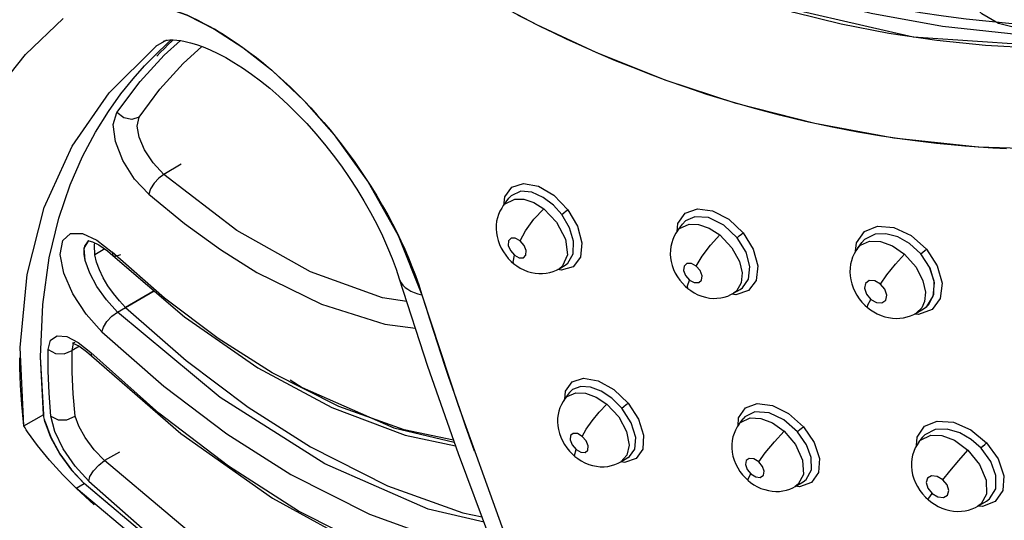
# Model space of a CAD drawing. Units: inches. Extents: x 0.5 to 33.6, y 0.5 to 21.6.
# Drawn here: x 7 to 7.5, y 15.1 to 15.3 of the extents above; entities that cross this region are included whole.
import ezdxf

# ---------------------------------------------------------------- set-up
doc = ezdxf.new("R2010")
doc.units = ezdxf.units.IN
doc.header["$LTSCALE"] = 1.87
doc.header["$MEASUREMENT"] = 0
doc.layers.get('0').update_dxf_attribs({"linetype": 'CONTINUOUS'})
doc.layers.add('AXIS', color=7, linetype='CONTINUOUS')

msp = doc.modelspace()

# ---------------------------------------------------------------- linework, layer by layer
at = {"color": 7, "linetype": 'CONTINUOUS'}
for p, q in [((7.52736, 15.31838), (7.51897, 15.32052)), ((7.14397, 15.31667), (7.14223, 15.31779)), ((7.11918, 15.31244), (7.11393, 15.30941)), ((7.11754, 15.31194), (7.11777, 15.31206)), ((7.11875, 15.31236), (7.11964, 15.31251)), ((7.11963, 15.31104), (7.12145, 15.31262)), ((7.11964, 15.31251), (7.12083, 15.31262)), ((7.12083, 15.31262), (7.1223, 15.31263)), ((7.1223, 15.31263), (7.12404, 15.31252)), ((7.12404, 15.31252), (7.12601, 15.31227)), ((7.12601, 15.31227), (7.12809, 15.31189)), ((7.0953, 15.27783), (7.10643, 15.29264)), ((7.12626, 15.25287), (7.11786, 15.24802)), ((7.28104, 15.23304), (7.28373, 15.23667)), ((7.28373, 15.23668), (7.28373, 15.23667)), ((7.28103, 15.23303), (7.28103, 15.23304)), ((7.28103, 15.23304), (7.28104, 15.23304)), ((7.36479, 15.22092), (7.36717, 15.22414)), ((7.36719, 15.22416), (7.36717, 15.22414)), ((7.07874, 15.21958), (7.08563, 15.2165)), ((7.36475, 15.22087), (7.36476, 15.22088)), ((7.36476, 15.22088), (7.36479, 15.22092)), ((7.07965, 15.21263), (7.08184, 15.21622)), ((7.07988, 15.2136), (7.08171, 15.21606)), ((7.08163, 15.21612), (7.08153, 15.21608)), ((7.08184, 15.21622), (7.08163, 15.21612)), ((7.08352, 15.21568), (7.0867, 15.21418)), ((7.08563, 15.2165), (7.09303, 15.21072)), ((7.45125, 15.21245), (7.45332, 15.21525)), ((7.45333, 15.21526), (7.45332, 15.21525)), ((7.07957, 15.21193), (7.07988, 15.2136)), ((7.08008, 15.20675), (7.07965, 15.21263)), ((7.0867, 15.21418), (7.09086, 15.21126)), ((7.09086, 15.21126), (7.09342, 15.20902)), ((7.09303, 15.21072), (7.09341, 15.20902)), ((7.11825, 15.18863), (7.09303, 15.21072)), ((7.45124, 15.21245), (7.45125, 15.21245)), ((7.48613, 15.20302), (7.48171, 15.2098)), ((7.09341, 15.20902), (7.09342, 15.20902)), ((7.28611, 15.20512), (7.28611, 15.20513)), ((7.22951, 15.20247), (7.23105, 15.19781)), ((7.30783, 15.20274), (7.31071, 15.20444)), ((7.30784, 15.20275), (7.30783, 15.20274)), ((7.31071, 15.20444), (7.31071, 15.20444)), ((7.48821, 15.19593), (7.48613, 15.20302)), ((7.23105, 15.19781), (7.23105, 15.1978)), ((7.23105, 15.1978), (7.2313, 15.19711)), ((7.23108, 15.19784), (7.23107, 15.19787)), ((7.23108, 15.19784), (7.23109, 15.19782)), ((7.23109, 15.19782), (7.23108, 15.19784)), ((7.48767, 15.18948), (7.48821, 15.19593)), ((7.48793, 15.19043), (7.48811, 15.19668)), ((7.09563, 15.18194), (7.11321, 15.19209)), ((7.24035, 15.19503), (7.24193, 15.19019)), ((7.39046, 15.19028), (7.39169, 15.19094)), ((7.39169, 15.19094), (7.39167, 15.19093)), ((7.39169, 15.19094), (7.39484, 15.1928)), ((7.39173, 15.19096), (7.39169, 15.19094)), ((7.39483, 15.19279), (7.39484, 15.1928)), ((7.39484, 15.1928), (7.39487, 15.19282)), ((7.23996, 15.19069), (7.24193, 15.19019)), ((7.24193, 15.19019), (7.25934, 15.13716)), ((7.48451, 15.18463), (7.48767, 15.18948)), ((7.48548, 15.1856), (7.48793, 15.19043)), ((7.14497, 15.1408), (7.09563, 15.18194)), ((7.47943, 15.18143), (7.47944, 15.18143)), ((7.47947, 15.18145), (7.47944, 15.18143)), ((7.47947, 15.18145), (7.48295, 15.1835)), ((7.48235, 15.18319), (7.48298, 15.18352)), ((7.48298, 15.18352), (7.48451, 15.18463)), ((7.48298, 15.18352), (7.48393, 15.18416)), ((7.48393, 15.18416), (7.48548, 15.1856)), ((7.07503, 15.16737), (7.07416, 15.16702)), ((7.07676, 15.16727), (7.08273, 15.16241)), ((7.07375, 15.1634), (7.07441, 15.16683)), ((7.07732, 15.16546), (7.07375, 15.1634)), ((7.07699, 15.16569), (7.08075, 15.16304)), ((7.08075, 15.16304), (7.0831, 15.16094)), ((7.08273, 15.16241), (7.0831, 15.16094)), ((7.11544, 15.13332), (7.08273, 15.16241)), ((7.06017, 15.13276), (7.05861, 15.16043)), ((7.0601, 15.1327), (7.05861, 15.16043)), ((7.2019, 15.13658), (7.16991, 15.15274)), ((7.31049, 15.13999), (7.31286, 15.14318)), ((7.31049, 15.13998), (7.31049, 15.13999)), ((7.31288, 15.14321), (7.31286, 15.14318)), ((7.40197, 15.13397), (7.39719, 15.13165)), ((7.05063, 15.12724), (7.06017, 15.13276)), ((7.06025, 15.13156), (7.06017, 15.13276)), ((7.39426, 15.12788), (7.39631, 15.13065)), ((7.39719, 15.13165), (7.3963, 15.13064)), ((7.3963, 15.13064), (7.3963, 15.13063)), ((7.39425, 15.12788), (7.39425, 15.12788)), ((7.39425, 15.12788), (7.39426, 15.12788)), ((7.48071, 15.1194), (7.48244, 15.12174)), ((7.48245, 15.12175), (7.48244, 15.12174)), ((7.48245, 15.12175), (7.48245, 15.12176)), ((7.48069, 15.11939), (7.48071, 15.1194)), ((7.09653, 15.11467), (7.08937, 15.11054)), ((7.33753, 15.11), (7.34093, 15.11201)), ((7.34091, 15.112), (7.34093, 15.11201)), ((7.34093, 15.11201), (7.34097, 15.11203)), ((7.33468, 15.10866), (7.33628, 15.10933)), ((7.33628, 15.10933), (7.33753, 15.11)), ((7.33749, 15.10998), (7.33748, 15.10997)), ((7.33752, 15.11), (7.33749, 15.10998)), ((7.33934, 15.10972), (7.3375, 15.11006)), ((7.07569, 15.09731), (7.0844, 15.08932)), ((7.07577, 15.09737), (7.07959, 15.09958)), ((7.14003, 15.0434), (7.07577, 15.09737)), ((7.0921, 15.08896), (7.07952, 15.09952)), ((7.14385, 15.0456), (7.07959, 15.09958)), ((7.42135, 15.09817), (7.42134, 15.09817)), ((7.42135, 15.09817), (7.4251, 15.10039)), ((7.42335, 15.09797), (7.42135, 15.09824)), ((7.4251, 15.10039), (7.42512, 15.1004)), ((7.42512, 15.1004), (7.42513, 15.1004)), ((7.51126, 15.08851), (7.50912, 15.0887)), ((7.50914, 15.08869), (7.50912, 15.08868)), ((7.50914, 15.08869), (7.51322, 15.0911)), ((7.51321, 15.0911), (7.51322, 15.0911)), ((7.51322, 15.0911), (7.51325, 15.09112))]:
    msp.add_line(p, q, dxfattribs=at)
for points in [[(7.56835, 15.31386), (7.52929, 15.3151), (7.49215, 15.3191), (7.45784, 15.32529), (7.42722, 15.33288), (7.40047, 15.34114), (7.37689, 15.34971), (7.3559, 15.35841), (7.33734, 15.36695), (7.32105, 15.37513), (7.30667, 15.3829), (7.29377, 15.39032), (7.28193, 15.39752), (7.27074, 15.40468)], [(7.29438, 15.39368), (7.3015, 15.38961), (7.30915, 15.38539), (7.31745, 15.38097), (7.32655, 15.37633), (7.33659, 15.37144), (7.34776, 15.36629), (7.3603, 15.36085), (7.37447, 15.35513), (7.3905, 15.34921), (7.40831, 15.34328), (7.4268, 15.33785), (7.44315, 15.33363), (7.45746, 15.33039), (7.4701, 15.32788), (7.4816, 15.32586), (7.49255, 15.32419), (7.50347, 15.32276), (7.51449, 15.32155), (7.52552, 15.32058), (7.53648, 15.31985)], [(7.55893, 15.30841), (7.53636, 15.30862), (7.51286, 15.30992), (7.48939, 15.31231), (7.46629, 15.31574), (7.44335, 15.32022), (7.4206, 15.32573), (7.3981, 15.33226), (7.37587, 15.33979), (7.35393, 15.34829), (7.3323, 15.35776), (7.3111, 15.36813), (7.29217, 15.37833), (7.27583, 15.38788)], [(7.55895, 15.30846), (7.478, 15.31391), (7.39706, 15.33263), (7.32071, 15.36332)], [(7.55004, 15.2598), (7.50929, 15.26108), (7.46874, 15.26547), (7.43073, 15.27243), (7.39288, 15.28216), (7.35937, 15.29318), (7.32604, 15.30646), (7.29719, 15.31992), (7.26884, 15.33499), (7.24494, 15.34921)], [(7.51897, 15.32052), (7.51106, 15.32523), (7.50448, 15.33177), (7.49976, 15.33943), (7.4973, 15.34744)], [(7.10404, 15.33154), (7.11627, 15.32904), (7.12902, 15.32444), (7.14222, 15.31778)], [(7.14223, 15.31779), (7.12903, 15.32445), (7.11628, 15.32905)], [(7.13111, 15.32351), (7.13414, 15.32208), (7.13717, 15.32055), (7.14022, 15.31891), (7.14329, 15.31716), (7.14638, 15.31531), (7.14949, 15.31334), (7.15264, 15.31125), (7.15583, 15.30902), (7.15908, 15.30665), (7.16238, 15.30413), (7.16573, 15.30145), (7.1691, 15.29865), (7.17241, 15.29577), (7.1756, 15.29288), (7.17874, 15.28992), (7.18199, 15.28674), (7.18529, 15.28339), (7.18849, 15.28), (7.19163, 15.27655), (7.19473, 15.27302), (7.19777, 15.26941), (7.20074, 15.26575), (7.20365, 15.26204), (7.2065, 15.25825), (7.20929, 15.25441), (7.21194, 15.25061), (7.21454, 15.24674), (7.21731, 15.24245), (7.22024, 15.23769), (7.223, 15.23296), (7.22547, 15.22855), (7.2277, 15.22434), (7.22979, 15.22022), (7.23176, 15.21613), (7.23363, 15.21205), (7.23541, 15.20795), (7.23712, 15.20378), (7.23876, 15.19949), (7.24035, 15.19503)], [(7.52294, 15.2603), (7.51623, 15.26064), (7.50954, 15.26107), (7.50291, 15.26157), (7.49626, 15.26216), (7.48926, 15.26287), (7.48152, 15.26376), (7.47272, 15.26491), (7.46274, 15.26639), (7.45144, 15.2683), (7.43902, 15.27068), (7.42628, 15.27343), (7.41385, 15.27642), (7.40177, 15.27962), (7.39002, 15.28301), (7.37891, 15.28648), (7.36879, 15.28985), (7.35972, 15.29305), (7.35137, 15.29615), (7.34324, 15.29931), (7.33503, 15.30265), (7.32684, 15.30612), (7.319, 15.30957), (7.31178, 15.31288), (7.3052, 15.31599), (7.29913, 15.31895), (7.29342, 15.32181), (7.28801, 15.32459)], [(6.99963, 15.12724), (6.99895, 15.17993), (7.00573, 15.22103), (7.01776, 15.25516), (7.03351, 15.28322), (7.05131, 15.30561), (7.06953, 15.32288)], [(7.14222, 15.31778), (7.15583, 15.30902), (7.16964, 15.29819), (7.18533, 15.28334), (7.19974, 15.267), (7.21611, 15.24433), (7.23057, 15.21863), (7.24191, 15.19026)], [(7.05063, 15.12724), (7.0488, 15.16489), (7.05211, 15.20002), (7.0604, 15.23211), (7.07381, 15.2616), (7.09157, 15.28713), (7.11395, 15.30942)], [(7.05861, 15.16043), (7.05967, 15.18561), (7.06281, 15.20788), (7.06741, 15.22695), (7.07285, 15.24299), (7.07878, 15.25659), (7.08498, 15.26827), (7.0912, 15.27823), (7.09724, 15.28668), (7.10305, 15.29392), (7.10865, 15.30022), (7.11413, 15.30585), (7.11963, 15.31104)], [(7.10596, 15.27547), (7.11594, 15.28889), (7.12719, 15.30134), (7.13608, 15.30949)], [(7.10643, 15.29264), (7.11804, 15.30524), (7.12581, 15.3123)], [(7.12243, 15.31262), (7.12193, 15.31216), (7.12002, 15.31037), (7.11816, 15.30857), (7.11632, 15.30674), (7.11451, 15.30487)], [(7.11777, 15.31206), (7.11815, 15.3122), (7.11875, 15.31236)], [(7.12809, 15.31189), (7.13062, 15.31128), (7.13354, 15.3104), (7.13672, 15.30926), (7.14014, 15.30784), (7.14377, 15.30612), (7.14759, 15.30411), (7.15158, 15.30179), (7.15572, 15.29915), (7.15998, 15.2962)], [(7.15998, 15.2962), (7.16433, 15.29294), (7.16875, 15.28939), (7.17321, 15.28554), (7.17768, 15.28142), (7.18213, 15.27704), (7.18653, 15.27242), (7.19086, 15.26758), (7.1951, 15.26255), (7.19921, 15.25734), (7.20318, 15.252), (7.20698, 15.24654), (7.21061, 15.24099), (7.21403, 15.23537), (7.21725, 15.22972), (7.22023, 15.22406), (7.22297, 15.21845), (7.22543, 15.21295), (7.22761, 15.20761), (7.22951, 15.20247)], [(7.11067, 15.23847), (7.1038, 15.24582), (7.09818, 15.25465), (7.09459, 15.26378), (7.09358, 15.27194), (7.0953, 15.27783)], [(7.10596, 15.27547), (7.10248, 15.27445), (7.0986, 15.27526), (7.0953, 15.27783)], [(7.11786, 15.24802), (7.11267, 15.25354), (7.10859, 15.25976), (7.10596, 15.2659), (7.10501, 15.27123), (7.10596, 15.27547)], [(7.11786, 15.24802), (7.11545, 15.24622), (7.11321, 15.24379), (7.11148, 15.24102), (7.11067, 15.23847)], [(7.23462, 15.18696), (7.22299, 15.18867), (7.1884, 15.20119), (7.15297, 15.22115), (7.11786, 15.24802)], [(7.28514, 15.24187), (7.29079, 15.24371), (7.29787, 15.24239), (7.30537, 15.238), (7.31211, 15.23109)], [(7.11067, 15.23847), (7.1278, 15.22443), (7.14514, 15.21192), (7.16263, 15.20099)], [(7.28129, 15.23301), (7.28174, 15.2372), (7.28514, 15.24187)], [(7.28939, 15.23991), (7.28475, 15.23781), (7.28373, 15.23668)], [(7.30908, 15.22883), (7.30508, 15.23328), (7.30023, 15.23701), (7.29469, 15.23947), (7.28939, 15.23991)], [(7.28104, 15.23304), (7.28164, 15.23376), (7.28651, 15.23621)], [(7.28651, 15.23621), (7.29087, 15.23607), (7.29562, 15.23446), (7.30045, 15.23146)], [(7.28103, 15.23304), (7.28025, 15.23189), (7.27942, 15.2304), (7.27874, 15.22883), (7.27821, 15.2272), (7.27783, 15.22549), (7.27762, 15.22372), (7.27757, 15.2219), (7.27771, 15.22002), (7.27802, 15.21813), (7.27852, 15.21625), (7.2792, 15.21438), (7.28005, 15.21256), (7.28105, 15.21084), (7.28219, 15.2092), (7.28344, 15.20767), (7.28482, 15.20626), (7.28611, 15.20512)], [(7.28908, 15.21611), (7.29169, 15.221), (7.29573, 15.22648), (7.30045, 15.23146)], [(7.30045, 15.23146), (7.30664, 15.22514), (7.31099, 15.21687), (7.31186, 15.20935), (7.30955, 15.20412), (7.30784, 15.20275)], [(7.30908, 15.22883), (7.31012, 15.22964), (7.31122, 15.23046), (7.31211, 15.23109)], [(7.31071, 15.20444), (7.31208, 15.20547), (7.3146, 15.20992), (7.31481, 15.21593), (7.31292, 15.2223), (7.30908, 15.22883)], [(7.31211, 15.23109), (7.31674, 15.22316), (7.31884, 15.21517), (7.31807, 15.20834)], [(7.36454, 15.22055), (7.36492, 15.22441), (7.36845, 15.22939)], [(7.36845, 15.22939), (7.37431, 15.23156), (7.38165, 15.23059), (7.38942, 15.2265), (7.39632, 15.21992)], [(7.36479, 15.22092), (7.36572, 15.22197), (7.3703, 15.22416)], [(7.37305, 15.2277), (7.36866, 15.2257), (7.36719, 15.22416)], [(7.3703, 15.22416), (7.37492, 15.22403), (7.38002, 15.22226), (7.38505, 15.21902)], [(7.39343, 15.21763), (7.38696, 15.22372), (7.37972, 15.22725), (7.37305, 15.2277)], [(7.08805, 15.17241), (7.08049, 15.18084), (7.07411, 15.19067), (7.06978, 15.20065), (7.06806, 15.2096), (7.06925, 15.21621), (7.07304, 15.21957), (7.07874, 15.21958)], [(7.36479, 15.22092), (7.36401, 15.21978), (7.36318, 15.2183), (7.3625, 15.21673), (7.36196, 15.21509), (7.36157, 15.21336), (7.36135, 15.21158), (7.3613, 15.20978), (7.36143, 15.20797), (7.36172, 15.20614), (7.3622, 15.20427), (7.36287, 15.20241), (7.3637, 15.20061), (7.36469, 15.19889), (7.36584, 15.19725), (7.3671, 15.19573), (7.36849, 15.19432), (7.36976, 15.19322)], [(7.39343, 15.21763), (7.39442, 15.21845), (7.39546, 15.21928), (7.39632, 15.21992)], [(7.39632, 15.21992), (7.40112, 15.21211), (7.40329, 15.20409), (7.40248, 15.19711)], [(7.45036, 15.21113), (7.45078, 15.21523), (7.45458, 15.22065)], [(7.45968, 15.2193), (7.45467, 15.21674), (7.45333, 15.21526)], [(7.45458, 15.22065), (7.4609, 15.22323), (7.4688, 15.22256), (7.47712, 15.21864), (7.48445, 15.21211)], [(7.48171, 15.2098), (7.47627, 15.21482), (7.4707, 15.21797), (7.46484, 15.21955), (7.45968, 15.2193)], [(7.08153, 15.21608), (7.08178, 15.21607), (7.08352, 15.21568)], [(7.28908, 15.21611), (7.28678, 15.21737), (7.28475, 15.21735), (7.28351, 15.21609), (7.28339, 15.21392), (7.28443, 15.21141), (7.28634, 15.20923)], [(7.28634, 15.20923), (7.28862, 15.20798), (7.29066, 15.20798), (7.29191, 15.20924), (7.29203, 15.21142), (7.29099, 15.21394), (7.28908, 15.21611)], [(7.37375, 15.20399), (7.37655, 15.20873), (7.38056, 15.21408), (7.38505, 15.21902)], [(7.38505, 15.21902), (7.39092, 15.21283), (7.39452, 15.20626), (7.39584, 15.20073), (7.39542, 15.19589), (7.3931, 15.19201), (7.39173, 15.19096)], [(7.39487, 15.19282), (7.39593, 15.19355), (7.39882, 15.19765), (7.39951, 15.20372), (7.3977, 15.21061), (7.39343, 15.21763)], [(7.45125, 15.21245), (7.45275, 15.21402), (7.45705, 15.21591)], [(7.45705, 15.21591), (7.46225, 15.21579), (7.46808, 15.21368), (7.47383, 15.20973)], [(7.08008, 15.20675), (7.07959, 15.20961), (7.07957, 15.21193)], [(7.45125, 15.21245), (7.45046, 15.21131), (7.44962, 15.20981), (7.44892, 15.20824), (7.44836, 15.20658), (7.44795, 15.20484), (7.44771, 15.20303), (7.44764, 15.20117), (7.44774, 15.19928), (7.44803, 15.19738), (7.4485, 15.19548), (7.44915, 15.1936), (7.44998, 15.19176), (7.45097, 15.18999), (7.45212, 15.1883), (7.45339, 15.18673), (7.45478, 15.18528), (7.45605, 15.18414)], [(7.4623, 15.19537), (7.46541, 15.19981), (7.46949, 15.2049), (7.47383, 15.20973)], [(7.47383, 15.20973), (7.47942, 15.20343), (7.48274, 15.19697), (7.48393, 15.19143), (7.48354, 15.18705), (7.48211, 15.18391), (7.47983, 15.18168), (7.47947, 15.18145)], [(7.48171, 15.2098), (7.48263, 15.21063), (7.48362, 15.21146), (7.48445, 15.21211)], [(7.48811, 15.19668), (7.48588, 15.20352), (7.48171, 15.2098)], [(7.48445, 15.21211), (7.48959, 15.20415), (7.4919, 15.19583), (7.49102, 15.18846)], [(7.09563, 15.18194), (7.09028, 15.18773), (7.0857, 15.19416), (7.08224, 15.20061), (7.08008, 15.20675)], [(7.09342, 15.20902), (7.0948, 15.20868), (7.0972, 15.20959)], [(7.09342, 15.20902), (7.12778, 15.17964), (7.16306, 15.15518)], [(7.28611, 15.20513), (7.28571, 15.20583), (7.28634, 15.20923)], [(7.28611, 15.20513), (7.28745, 15.20411), (7.28912, 15.20305), (7.29089, 15.20213), (7.29272, 15.2014), (7.29454, 15.20087), (7.29635, 15.20052), (7.29815, 15.20036), (7.29993, 15.20037), (7.30169, 15.20055), (7.3034, 15.2009), (7.30505, 15.20142), (7.30663, 15.2021), (7.30784, 15.20275)], [(7.31807, 15.20834), (7.31456, 15.20369), (7.30881, 15.20196), (7.30704, 15.20232)], [(7.37375, 15.20399), (7.37141, 15.20525), (7.36928, 15.20525), (7.36792, 15.20403), (7.36768, 15.2019), (7.36863, 15.19943), (7.37051, 15.1973)], [(7.16263, 15.20099), (7.19366, 15.18572), (7.22408, 15.17605), (7.2388, 15.17412)], [(7.37051, 15.1973), (7.37283, 15.19605), (7.37497, 15.19603), (7.37635, 15.19725), (7.37659, 15.19938), (7.37564, 15.20186), (7.37375, 15.20399)], [(7.23105, 15.1978), (7.24466, 15.15592), (7.2593, 15.11402), (7.27491, 15.07241), (7.29149, 15.03116), (7.30906, 14.99029)], [(7.2313, 15.19711), (7.23193, 15.19591), (7.23277, 15.1948), (7.23382, 15.19378), (7.23508, 15.19285), (7.23653, 15.19202), (7.23816, 15.1913), (7.23996, 15.19069)], [(7.36976, 15.19322), (7.36952, 15.19453), (7.37051, 15.1973)], [(7.40248, 15.19711), (7.39881, 15.19222), (7.39283, 15.19019), (7.39087, 15.1905)], [(7.4623, 15.19537), (7.45954, 15.1969), (7.4569, 15.19702), (7.4551, 15.1957), (7.45459, 15.19331), (7.45552, 15.19048), (7.45762, 15.18799)], [(7.36976, 15.19322), (7.3711, 15.19221), (7.37279, 15.19116), (7.37457, 15.19025), (7.37642, 15.18953), (7.37826, 15.189), (7.3801, 15.18866), (7.38193, 15.1885), (7.38373, 15.18852), (7.3855, 15.18871), (7.38722, 15.18908), (7.38888, 15.1896), (7.39046, 15.19028)], [(7.45762, 15.18799), (7.46034, 15.18647), (7.46298, 15.18633), (7.46481, 15.18764), (7.46533, 15.19003), (7.4644, 15.19287), (7.4623, 15.19537)], [(7.16991, 15.15274), (7.14397, 15.16923), (7.11825, 15.18863)], [(7.24193, 15.19019), (7.24393, 15.18384), (7.24575, 15.17811), (7.24749, 15.17269), (7.24924, 15.16731), (7.25102, 15.1619), (7.25281, 15.15648), (7.2546, 15.15112), (7.25641, 15.14574), (7.25831, 15.14016), (7.26038, 15.13413), (7.26272, 15.12741), (7.26541, 15.11977), (7.26702, 15.11524)], [(7.45605, 15.18414), (7.45617, 15.18532), (7.45762, 15.18799)], [(7.49102, 15.18846), (7.48707, 15.18314), (7.48064, 15.1807), (7.47851, 15.18093)], [(7.08805, 15.17241), (7.0888, 15.17468), (7.09049, 15.17731), (7.09293, 15.17993), (7.09563, 15.18194)], [(7.45605, 15.18414), (7.45747, 15.18304), (7.4591, 15.18198), (7.46079, 15.18106), (7.46256, 15.18029), (7.46437, 15.17968), (7.4662, 15.17924), (7.46804, 15.17898), (7.46986, 15.17888), (7.47165, 15.17895), (7.47339, 15.17919), (7.47507, 15.17957), (7.4767, 15.18011), (7.47826, 15.18079), (7.47944, 15.18143)], [(7.08805, 15.17241), (7.11784, 15.14632), (7.14821, 15.12341), (7.17895, 15.10386)], [(7.06229, 15.16387), (7.06346, 15.16848), (7.0666, 15.17057), (7.0712, 15.1701), (7.07676, 15.16727)], [(7.06363, 15.13188), (7.06277, 15.14297), (7.06233, 15.15363), (7.06229, 15.16387)], [(7.06229, 15.16387), (7.06572, 15.162), (7.0699, 15.16178), (7.07375, 15.1634)], [(7.07518, 15.13194), (7.07431, 15.14262), (7.07383, 15.15311), (7.07375, 15.1634)], [(7.07416, 15.16702), (7.07391, 15.16698), (7.0745, 15.16684), (7.07699, 15.16569)], [(7.05056, 15.12719), (7.04955, 15.13759), (7.04897, 15.14678), (7.04871, 15.15515), (7.04871, 15.15991)], [(7.0831, 15.16094), (7.12597, 15.12365), (7.17002, 15.0925)], [(7.16306, 15.15518), (7.19863, 15.13611), (7.23384, 15.12283), (7.25809, 15.11769)], [(7.17852, 15.14932), (7.18434, 15.14562), (7.22837, 15.12626), (7.25748, 15.11944)], [(7.31061, 15.13998), (7.31088, 15.14386), (7.31408, 15.14835)], [(7.31408, 15.14835), (7.3196, 15.15009), (7.32661, 15.14881), (7.3341, 15.14464), (7.34097, 15.13812)], [(7.31831, 15.14618), (7.31434, 15.14466), (7.31288, 15.14321)], [(7.33801, 15.13571), (7.33319, 15.14049), (7.32813, 15.14388), (7.32286, 15.14588), (7.31831, 15.14618)], [(7.27179, 15.08095), (7.2449, 15.08722), (7.19525, 15.10895), (7.14497, 15.1408)], [(7.31049, 15.13999), (7.30974, 15.13889), (7.30893, 15.13744), (7.30826, 15.13591), (7.30773, 15.1343), (7.30736, 15.13263), (7.30714, 15.1309), (7.30709, 15.12913), (7.30721, 15.12733), (7.30751, 15.1255), (7.30799, 15.12365), (7.30866, 15.1218), (7.30949, 15.12001), (7.31048, 15.1183), (7.31161, 15.11666), (7.31285, 15.11514), (7.31422, 15.11373), (7.31548, 15.1126)], [(7.31049, 15.13999), (7.31171, 15.14128), (7.31591, 15.1431)], [(7.31591, 15.1431), (7.32053, 15.1429), (7.32566, 15.14104), (7.33074, 15.13768)], [(7.25714, 15.12042), (7.23332, 15.12531), (7.2019, 15.13658)], [(7.25934, 15.13716), (7.28038, 15.07894), (7.30636, 15.01409)], [(7.31891, 15.12219), (7.32086, 15.12566), (7.32368, 15.12967), (7.32712, 15.13388), (7.33074, 15.13768)], [(7.33074, 15.13768), (7.33653, 15.13151), (7.34031, 15.12451), (7.34154, 15.11802), (7.34043, 15.1131), (7.33752, 15.11)], [(7.33801, 15.13571), (7.33903, 15.13659), (7.34011, 15.13747), (7.34097, 15.13812)], [(7.34097, 15.11203), (7.34167, 15.1125), (7.34418, 15.116), (7.3447, 15.12162), (7.34253, 15.12873), (7.33801, 15.13571)], [(7.34097, 15.13812), (7.34596, 15.13048), (7.34846, 15.12274), (7.3481, 15.11608)], [(7.39383, 15.12725), (7.39407, 15.13107), (7.39737, 15.13585)], [(7.39737, 15.13585), (7.40309, 15.13794), (7.41037, 15.13701), (7.41816, 15.13313), (7.42526, 15.12683)], [(7.42243, 15.12441), (7.4159, 15.13009), (7.40881, 15.13344), (7.40197, 15.13397)], [(7.06075, 15.12913), (7.06046, 15.13038), (7.06025, 15.13156), (7.0601, 15.1327)], [(7.06082, 15.12919), (7.06047, 15.13037), (7.06025, 15.13156)], [(7.06363, 15.13188), (7.06709, 15.13018), (7.07132, 15.13015), (7.07518, 15.13194)], [(7.08175, 15.10075), (7.07523, 15.1079), (7.06956, 15.11616), (7.06548, 15.12455), (7.06363, 15.13188)], [(7.08937, 15.11054), (7.08445, 15.11579), (7.0801, 15.12165), (7.07697, 15.1271), (7.07518, 15.13194)], [(7.18263, 15.08631), (7.14888, 15.10785), (7.11544, 15.13332)], [(7.39426, 15.12788), (7.39507, 15.12881), (7.3997, 15.13105)], [(7.3997, 15.13105), (7.40485, 15.13081), (7.41043, 15.12863), (7.41595, 15.12468)], [(7.4834, 15.12703), (7.48952, 15.12956), (7.49734, 15.12897), (7.50573, 15.12528), (7.51331, 15.11903)], [(7.05241, 15.12433), (7.05175, 15.12535), (7.05116, 15.12632), (7.05063, 15.12724)], [(7.06075, 15.12913), (7.06341, 15.1218), (7.06786, 15.11372), (7.07344, 15.10605), (7.07952, 15.09952)], [(7.06082, 15.12919), (7.06349, 15.12186), (7.06794, 15.11377), (7.07351, 15.10611), (7.07959, 15.09958)], [(7.39425, 15.12788), (7.39346, 15.12671), (7.39262, 15.1252), (7.39194, 15.1236), (7.39141, 15.12192), (7.39104, 15.12017), (7.39085, 15.11836), (7.39084, 15.1165), (7.39102, 15.11462), (7.39138, 15.11273), (7.39195, 15.11082), (7.39272, 15.10891), (7.39367, 15.10709), (7.39477, 15.10536), (7.39601, 15.10376), (7.39737, 15.10228), (7.39866, 15.10108)], [(7.40376, 15.10994), (7.40696, 15.11435), (7.4113, 15.11961), (7.41595, 15.12468)], [(7.41595, 15.12468), (7.42139, 15.11835), (7.42483, 15.11084), (7.42523, 15.10392), (7.42281, 15.09929), (7.42135, 15.09817)], [(7.42243, 15.12441), (7.42339, 15.12529), (7.42442, 15.12617), (7.42525, 15.12684)], [(7.42526, 15.12683), (7.43038, 15.11931), (7.43292, 15.11157), (7.43248, 15.1048)], [(7.47965, 15.11778), (7.47989, 15.12178), (7.4834, 15.12703)], [(7.48859, 15.12555), (7.48359, 15.12302), (7.48245, 15.12175)], [(7.51063, 15.11659), (7.50597, 15.12066), (7.50038, 15.12389), (7.49433, 15.12568), (7.48859, 15.12555)], [(7.07577, 15.09737), (7.06937, 15.10374), (7.06297, 15.11074), (7.05718, 15.11774), (7.05241, 15.12433)], [(7.31891, 15.12219), (7.31662, 15.12352), (7.31455, 15.12365), (7.31327, 15.12256), (7.3131, 15.12055), (7.31411, 15.11813), (7.31602, 15.11597)], [(7.31602, 15.11597), (7.31831, 15.11465), (7.32037, 15.11451), (7.32166, 15.1156), (7.32182, 15.11762), (7.32081, 15.12005), (7.31891, 15.12219)], [(7.42513, 15.1004), (7.4266, 15.10152), (7.42908, 15.10606), (7.42903, 15.112), (7.42677, 15.11815), (7.42243, 15.12441)], [(7.48071, 15.1194), (7.48157, 15.12039), (7.48643, 15.12278)], [(7.48643, 15.12278), (7.49179, 15.12261), (7.49791, 15.12031), (7.50436, 15.11561)], [(7.31548, 15.1126), (7.31524, 15.11308), (7.31602, 15.11597)], [(7.3481, 15.11608), (7.3449, 15.1115), (7.33934, 15.10972)], [(7.48071, 15.11941), (7.47988, 15.11818), (7.47901, 15.11662), (7.4783, 15.11497), (7.47776, 15.11325), (7.47738, 15.11145), (7.47719, 15.10959), (7.47717, 15.10768), (7.47735, 15.10575), (7.47773, 15.1038), (7.4783, 15.10185), (7.47907, 15.09993), (7.48004, 15.09805), (7.48118, 15.09625), (7.48248, 15.09457), (7.4839, 15.09302), (7.4852, 15.09181)], [(7.49223, 15.10134), (7.49562, 15.10555), (7.49993, 15.11063), (7.50436, 15.11561)], [(7.50436, 15.11561), (7.50993, 15.10876), (7.51307, 15.10124), (7.51322, 15.09451), (7.51065, 15.08983), (7.50914, 15.08869)], [(7.51063, 15.11659), (7.51153, 15.11748), (7.51251, 15.11837), (7.51331, 15.11904)], [(7.51325, 15.09112), (7.5147, 15.09217), (7.51769, 15.09705), (7.51782, 15.10345), (7.51534, 15.11018), (7.51063, 15.11659)], [(7.51331, 15.11903), (7.5188, 15.11137), (7.52152, 15.10333), (7.52105, 15.09618)], [(7.08175, 15.10075), (7.08238, 15.103), (7.08405, 15.1057), (7.08655, 15.10843), (7.08937, 15.11054)], [(7.31445, 14.97871), (7.28056, 14.9873), (7.21685, 15.0161), (7.15248, 15.05753), (7.08937, 15.11054)], [(7.31548, 15.1126), (7.31683, 15.11156), (7.3185, 15.11048), (7.32027, 15.10954), (7.32211, 15.10877), (7.32396, 15.1082), (7.32582, 15.10782), (7.32766, 15.10763), (7.32948, 15.10762), (7.33127, 15.10779), (7.33301, 15.10814), (7.33468, 15.10866)], [(7.40376, 15.10994), (7.40143, 15.11134), (7.39924, 15.11158), (7.39775, 15.11061), (7.39737, 15.10869), (7.3982, 15.10634), (7.40001, 15.10418)], [(7.40001, 15.10418), (7.40232, 15.10278), (7.40452, 15.10253), (7.40601, 15.1035), (7.4064, 15.10542), (7.40557, 15.10778), (7.40376, 15.10994)], [(7.17895, 15.10386), (7.21665, 15.08481), (7.25385, 15.07145), (7.27728, 15.06663)], [(7.39866, 15.10108), (7.39861, 15.10148), (7.40001, 15.10418)], [(7.39866, 15.10107), (7.39991, 15.10007), (7.40148, 15.09899), (7.40314, 15.09804), (7.40488, 15.09724), (7.40666, 15.09661), (7.40844, 15.09615), (7.41023, 15.09586), (7.412, 15.09575), (7.41373, 15.0958), (7.41543, 15.09601), (7.41709, 15.09638)], [(7.43248, 15.1048), (7.42912, 15.10002), (7.42335, 15.09797)], [(7.49223, 15.10134), (7.48948, 15.10298), (7.4868, 15.10329), (7.48491, 15.1022), (7.48431, 15.10002), (7.48514, 15.09732), (7.48718, 15.09483)], [(7.48718, 15.09483), (7.48991, 15.0932), (7.49259, 15.09288), (7.4945, 15.09395), (7.49511, 15.09614), (7.49428, 15.09885), (7.49223, 15.10134)], [(7.08175, 15.10075), (7.12094, 15.06629), (7.16094, 15.03605), (7.20142, 15.01028)], [(7.41709, 15.09638), (7.41868, 15.09689), (7.42019, 15.09755), (7.42135, 15.09817)], [(7.52105, 15.09618), (7.51745, 15.09097), (7.51126, 15.08851)], [(7.17002, 15.0925), (7.21448, 15.06811), (7.25852, 15.05097), (7.28608, 15.04482)], [(7.4852, 15.09181), (7.48556, 15.0926), (7.48718, 15.09483)], [(7.4852, 15.09181), (7.48654, 15.09073), (7.48821, 15.08958), (7.48999, 15.08857), (7.49185, 15.08772), (7.49372, 15.08706), (7.4956, 15.08658), (7.49748, 15.08628), (7.49934, 15.08616), (7.50117, 15.08621), (7.50295, 15.08643), (7.50469, 15.08682), (7.50635, 15.08736), (7.50793, 15.08804), (7.50911, 15.08868)], [(7.28512, 15.04719), (7.26002, 15.05257), (7.22166, 15.06653), (7.18263, 15.08631)]]:
    msp.add_lwpolyline(points, dxfattribs=at)
at = {"layer": 'AXIS', "color": 7, "linetype": 'CONTINUOUS'}
for p, q in [((7.08952, 15.2122), (7.08472, 15.20943)), ((7.11321, 15.19209), (7.09951, 15.18418))]:
    msp.add_line(p, q, dxfattribs=at)
for points in [[(7.08472, 15.20943), (7.08447, 15.2141), (7.08476, 15.21509)], [(7.09951, 15.18418), (7.09649, 15.18729), (7.09363, 15.19077), (7.09103, 15.1945), (7.08878, 15.19835), (7.08694, 15.2022), (7.08557, 15.20593), (7.08472, 15.20943)], [(7.09951, 15.18418), (7.12862, 15.15868), (7.15834, 15.13627), (7.18837, 15.11717)], [(7.18837, 15.11717), (7.22529, 15.09851), (7.26164, 15.08547), (7.27079, 15.08359)]]:
    msp.add_lwpolyline(points, dxfattribs=at)

doc.saveas('drawing.dxf')
